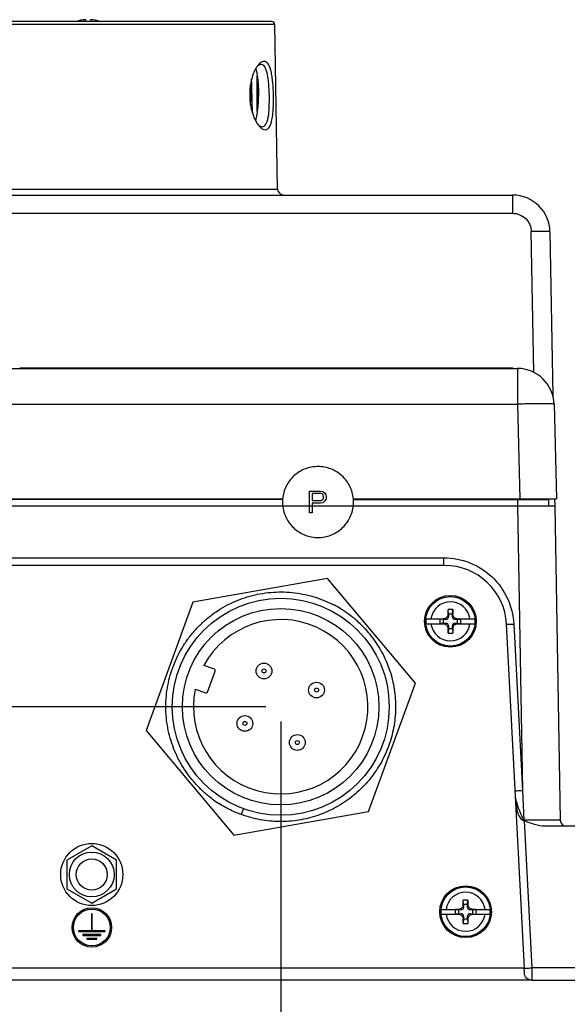
# Paper-space layout '10004647658_1_1' of a CAD drawing. Units: inches. Extents: x 0 to 34, y 0 to 22.
# Drawn here: x 6.2 to 8.5, y 3.9 to 8.1 of the extents above; entities that cross this region are included whole.
import ezdxf

# ---------------------------------------------------------------- set-up
doc = ezdxf.new("R2010")
doc.units = ezdxf.units.IN
doc.header["$LTSCALE"] = 1.87
doc.header["$MEASUREMENT"] = 0
doc.layers.get('0').update_dxf_attribs({"linetype": 'CONTINUOUS'})
doc.layers.add('AXIS_PART', color=7, linetype='CONTINUOUS')
doc.layers.add('GEOM_DATUMS', color=7, linetype='CONTINUOUS')
doc.styles.get("Standard").update_dxf_attribs({"font": 'txt', "width": 0.8})
doc.dimstyles.new('DIMSTYLE_1', dxfattribs={"dimtxt": 0.15625, "dimasz": 0.1875, "dimexe": 0.125, "dimexo": 0.0625, "dimgap": 0.078125, "dimtad": 0, "dimtih": 1, "dimtoh": 1, "dimlfac": 1.5, "dimzin": 4, "dimdsep": 46, "dimtxsty": 'STANDARD', "dimblk": '_FILLED', "dimblk1": '_FILLED', "dimblk2": '_FILLED', "dimcen": 0.09, "dimazin": 1, "dimtfac": 1, "dimtofl": 0, "dimtmove": 0, "dimatfit": 3, "dimldrblk": '_FILLED', "dimfxl": 1, "dimtolj": 1, "dimtzin": 4, "dimarcsym": 0})

# ---------------------------------------------------------------- blocks, each defined once
blk = doc.blocks.new('_FILLED')
at = {"color": 0, "linetype": 'BYBLOCK'}
blk.add_solid([(0, 0), (-1, 0.167), (-1, -0.167)], dxfattribs=at)
blk = doc.blocks.new('*D11')
at = {"color": 2, "linetype": 'CONTINUOUS'}
for p, q in [((7.2776, 5.1418), (7.2776, 2.4885)), ((5.4928, 4.6956), (5.4928, 2.4885)), ((5.4928, 2.6135), (5.9321, 2.6135)), ((7.2776, 2.6135), (6.8384, 2.6135))]:
    blk.add_line(p, q, dxfattribs=at)
at = {"color": 2, "linetype": 'CONTINUOUS', "xscale": 0.1875, "yscale": 0.1875, "zscale": 0.1875, "rotation": 180}
blk.add_blockref('_FILLED', (5.4928, 2.6135), dxfattribs=at)
at = {"color": 2, "linetype": 'CONTINUOUS', "xscale": 0.1875, "yscale": 0.1875, "zscale": 0.1875}
blk.add_blockref('_FILLED', (7.2776, 2.6135), dxfattribs=at)
at = {"color": 2, "linetype": 'CONTINUOUS', "insert": (6.1352, 2.6916), "char_height": 0.15625, "width": 0.75, "attachment_point": 2, "line_spacing_factor": 0.9}
blk.add_mtext('68\\P[2.68]', dxfattribs=at)
blk = doc.blocks.new('*D13')
at = {"color": 2, "linetype": 'CONTINUOUS'}
for p, q in [((7.2151, 5.2043), (2.4485, 5.2043)), ((2.5735, 5.2043), (2.5735, 4.4597)), ((2.5735, 3.1682), (2.5735, 3.9128)), ((4.2366, 3.1682), (2.4485, 3.1682))]:
    blk.add_line(p, q, dxfattribs=at)
at = {"color": 2, "linetype": 'CONTINUOUS', "xscale": 0.1875, "yscale": 0.1875, "zscale": 0.1875}
for p, rotation in [((2.5735, 5.2043), 90), ((2.5735, 3.1682), 270)]:
    blk.add_blockref('_FILLED', p, dxfattribs=dict(at, rotation=rotation))
at = {"color": 2, "linetype": 'CONTINUOUS', "insert": (2.511, 4.3816), "char_height": 0.15625, "width": 0.75, "attachment_point": 2, "line_spacing_factor": 0.9}
blk.add_mtext('77,57\\P[3.05]', dxfattribs=at)

psp = doc.layouts.new('10004647658_1_1')

# ---------------------------------------------------------------- linework, layer by layer
at = {"color": 7, "linetype": 'CONTINUOUS'}
for p, q in [((6.4544, 8.0992), (6.4544, 8.1068)), ((6.4744, 8.1068), (6.4744, 8.0992)), ((7.1777, 7.8758), (7.1778, 7.7136)), ((7.1789, 7.7203), (7.1786, 7.8694)), ((7.1509, 7.8034), (7.1503, 7.832)), ((7.1509, 7.8034), (7.1503, 7.832)), ((7.1477, 7.8035), (7.1509, 7.8034)), ((5.7492, 6.6334), (8.2771, 6.6334)), ((8.1667, 6.6334), (8.1058, 6.6334)), ((8.2771, 6.6334), (8.2771, 6.4826)), ((5.7492, 6.4826), (8.2771, 6.4826)), ((8.2771, 6.4826), (8.2876, 6.0823)), ((8.4319, 6.4826), (8.4424, 6.0823)), ((7.3994, 6.0232), (7.3994, 6.1151)), ((7.3994, 6.1151), (7.4453, 6.1151)), ((7.4453, 6.1151), (7.4549, 6.1131)), ((7.2859, 6.0796), (5.6158, 6.0796)), ((5.7374, 6.0823), (7.2861, 6.0823)), ((7.4109, 6.1053), (7.4109, 6.076)), ((7.4472, 6.1053), (7.4109, 6.1053)), ((7.4109, 6.076), (7.4472, 6.076)), ((7.453, 6.1034), (7.4472, 6.1053)), ((7.4472, 6.076), (7.453, 6.078)), ((7.4568, 6.0995), (7.453, 6.1034)), ((7.453, 6.078), (7.4568, 6.0819)), ((7.4549, 6.1131), (7.4626, 6.1073)), ((7.4587, 6.0936), (7.4568, 6.0995)), ((7.4568, 6.0819), (7.4587, 6.0877)), ((7.4587, 6.0877), (7.4587, 6.0936)), ((7.4626, 6.1073), (7.4683, 6.0995)), ((7.4683, 6.0799), (7.4626, 6.0721)), ((7.4683, 6.0995), (7.4702, 6.0936)), ((7.4702, 6.0858), (7.4683, 6.0799)), ((7.4702, 6.0936), (7.4702, 6.0858)), ((7.5841, 6.0823), (8.4424, 6.0823)), ((7.5843, 6.0796), (8.4082, 6.0796)), ((8.1326, 6.0796), (8.1326, 6.0823)), ((8.277, 6.0796), (8.277, 6.0534)), ((8.3662, 6.0796), (8.3662, 6.0823)), ((8.4082, 6.0796), (8.4082, 6.0534)), ((5.6154, 6.0534), (8.4349, 6.0534)), ((7.4109, 6.0643), (7.4109, 6.0232)), ((7.4453, 6.0643), (7.4109, 6.0643)), ((7.4549, 6.0662), (7.4453, 6.0643)), ((7.4626, 6.0721), (7.4549, 6.0662)), ((8.4349, 6.0534), (8.4581, 4.7248)), ((7.4109, 6.0232), (7.3994, 6.0232)), ((7.9694, 5.8014), (4.9911, 5.8014)), ((7.475, 5.7467), (6.9065, 5.6465)), ((7.8462, 5.3045), (7.475, 5.7467)), ((6.9065, 5.6465), (6.709, 5.104)), ((7.8905, 5.5752), (7.971, 5.5752)), ((7.9503, 5.5747), (7.9503, 5.5557)), ((7.9669, 5.5747), (7.9503, 5.5747)), ((7.9643, 5.5735), (7.9503, 5.5747)), ((7.976, 5.5735), (7.9669, 5.5747)), ((7.986, 5.5952), (7.9844, 5.6146)), ((7.9844, 5.5964), (7.9844, 5.6146)), ((7.986, 5.5835), (7.9844, 5.5964)), ((7.986, 5.5952), (7.986, 5.5835)), ((8.0027, 5.5952), (7.986, 5.5952)), ((8.0027, 5.5952), (8.0043, 5.6146)), ((8.0027, 5.5835), (8.0043, 5.5964)), ((8.0027, 5.5835), (8.0027, 5.5952)), ((8.0043, 5.6146), (8.0043, 5.5964)), ((8.0127, 5.5735), (8.0218, 5.5747)), ((8.0176, 5.5752), (8.0982, 5.5752)), ((8.0384, 5.5747), (8.0218, 5.5747)), ((8.0243, 5.5735), (8.0384, 5.5747)), ((8.0384, 5.5557), (8.0384, 5.5747)), ((7.8905, 5.5552), (7.971, 5.5552)), ((7.9643, 5.5569), (7.9503, 5.5557)), ((7.9503, 5.5557), (7.9669, 5.5557)), ((7.9643, 5.5735), (7.9643, 5.5569)), ((7.976, 5.5735), (7.9643, 5.5735)), ((7.9643, 5.5569), (7.976, 5.5569)), ((7.976, 5.5569), (7.9669, 5.5557)), ((7.986, 5.5469), (7.9844, 5.534)), ((7.986, 5.5352), (7.9844, 5.5158)), ((7.9844, 5.5158), (7.9844, 5.534)), ((7.986, 5.5469), (7.986, 5.5352)), ((7.986, 5.5352), (8.0027, 5.5352)), ((8.0027, 5.5352), (8.0027, 5.5469)), ((8.0027, 5.5469), (8.0043, 5.534)), ((8.0027, 5.5352), (8.0043, 5.5158)), ((8.0043, 5.534), (8.0043, 5.5158)), ((8.0243, 5.5735), (8.0127, 5.5735)), ((8.0127, 5.5569), (8.0243, 5.5569)), ((8.0127, 5.5569), (8.0218, 5.5557)), ((8.0176, 5.5552), (8.0982, 5.5552)), ((8.0218, 5.5557), (8.0384, 5.5557)), ((8.0243, 5.5569), (8.0243, 5.5735)), ((8.0243, 5.5569), (8.0384, 5.5557)), ((8.3075, 4.1019), (8.2315, 5.5527)), ((6.9979, 5.3629), (6.9534, 5.3791)), ((6.9691, 5.2662), (7.0015, 5.3552)), ((7.6487, 4.7619), (7.8462, 5.3045)), ((6.9169, 5.2788), (6.9614, 5.2626)), ((6.709, 5.104), (7.0801, 4.6617)), ((7.0801, 4.6617), (7.6487, 4.7619)), ((7.1117, 4.7486), (7.1209, 4.7736)), ((8.8571, 4.6991), (8.3945, 4.6991)), ((6.4797, 4.6169), (6.3747, 4.5563)), ((6.5847, 4.5563), (6.4797, 4.6169)), ((6.3747, 4.5563), (6.3747, 4.435)), ((6.5847, 4.435), (6.5847, 4.5563)), ((6.3747, 4.435), (6.4797, 4.3744)), ((6.4797, 4.3744), (6.5847, 4.435)), ((8.0486, 4.3693), (8.0487, 4.3875)), ((8.0503, 4.3565), (8.0486, 4.3693)), ((8.0503, 4.3682), (8.0487, 4.3875)), ((8.0669, 4.3682), (8.0503, 4.3682)), ((8.0503, 4.3682), (8.0503, 4.3565)), ((8.0669, 4.3682), (8.0686, 4.3875)), ((8.0669, 4.3565), (8.0686, 4.3693)), ((8.0669, 4.3565), (8.0669, 4.3682)), ((8.0686, 4.3875), (8.0686, 4.3693)), ((6.4786, 4.3289), (6.4786, 4.2576)), ((6.4819, 4.3289), (6.4786, 4.3289)), ((6.4819, 4.2576), (6.4819, 4.3289)), ((7.9548, 4.3482), (8.0353, 4.3482)), ((7.9548, 4.3282), (8.0353, 4.3282)), ((8.0311, 4.3477), (8.0145, 4.3477)), ((8.0286, 4.3465), (8.0145, 4.3477)), ((8.0145, 4.3477), (8.0145, 4.3287)), ((8.0286, 4.3298), (8.0145, 4.3287)), ((8.0145, 4.3287), (8.0311, 4.3287)), ((8.0403, 4.3465), (8.0286, 4.3465)), ((8.0286, 4.3465), (8.0286, 4.3298)), ((8.0286, 4.3298), (8.0403, 4.3298)), ((8.0403, 4.3465), (8.0311, 4.3477)), ((8.0403, 4.3298), (8.0311, 4.3287)), ((8.0769, 4.3465), (8.0861, 4.3477)), ((8.0886, 4.3465), (8.0769, 4.3465)), ((8.0769, 4.3298), (8.0886, 4.3298)), ((8.0769, 4.3298), (8.0861, 4.3287)), ((8.0819, 4.3482), (8.1625, 4.3482)), ((8.0819, 4.3282), (8.1625, 4.3282)), ((8.1027, 4.3477), (8.0861, 4.3477)), ((8.0861, 4.3287), (8.1027, 4.3287)), ((8.0886, 4.3465), (8.1027, 4.3477)), ((8.0886, 4.3298), (8.0886, 4.3465)), ((8.0886, 4.3298), (8.1027, 4.3287)), ((8.1027, 4.3287), (8.1027, 4.3477)), ((8.0503, 4.3198), (8.0486, 4.307)), ((8.0487, 4.2888), (8.0486, 4.307)), ((8.0503, 4.3082), (8.0487, 4.2888)), ((8.0503, 4.3198), (8.0503, 4.3082)), ((8.0503, 4.3082), (8.0669, 4.3082)), ((8.0669, 4.3198), (8.0686, 4.307)), ((8.0669, 4.3082), (8.0669, 4.3198)), ((8.0669, 4.3082), (8.0686, 4.2888)), ((8.0686, 4.307), (8.0686, 4.2888)), ((6.424, 4.2576), (6.424, 4.2542)), ((6.4786, 4.2576), (6.424, 4.2576)), ((6.424, 4.2542), (6.5365, 4.2542)), ((6.5365, 4.2576), (6.4819, 4.2576)), ((6.5365, 4.2542), (6.5365, 4.2576)), ((6.4419, 4.2417), (6.4419, 4.2384)), ((6.5186, 4.2417), (6.4419, 4.2417)), ((6.4419, 4.2384), (6.5186, 4.2384)), ((6.4594, 4.2259), (6.4594, 4.2226)), ((6.5011, 4.2259), (6.4594, 4.2259)), ((6.4594, 4.2226), (6.5011, 4.2226)), ((6.5011, 4.2226), (6.5011, 4.2259)), ((6.5186, 4.2384), (6.5186, 4.2417)), ((4.6529, 4.1019), (8.3075, 4.1019))]:
    psp.add_line(p, q, dxfattribs=at)
psp.add_lwpolyline([(8.1667, 6.6334), (8.1494, 6.6334), (8.1234, 6.6334), (8.1058, 6.6334)], dxfattribs=at)
for centre, radius in [((7.2776, 5.2043), 0.4583), ((7.9943, 5.5652), 0.1093), ((7.9943, 5.5652), 0.1047), ((7.2776, 5.2043), 0.415), ((7.2071, 5.3555), 0.0333), ((7.2071, 5.3555), 0.00833), ((7.4289, 5.2748), 0.0333), ((7.4289, 5.2748), 0.00833), ((7.1264, 5.1338), 0.0333), ((7.1264, 5.1338), 0.00833), ((7.3481, 5.0531), 0.0333), ((7.3481, 5.0531), 0.00833), ((6.4797, 4.4956), 0.1312), ((6.4797, 4.4956), 0.0946), ((6.4797, 4.4956), 0.0657), ((6.4797, 4.4956), 0.0656), ((8.0586, 4.3382), 0.1093), ((8.0586, 4.3382), 0.1047), ((6.4802, 4.2719), 0.0833), ((6.4802, 4.2719), 0.0775)]:
    psp.add_circle(centre, radius, dxfattribs=at)
for centre, radius, start, end in [((6.4644, 7.9408), 0.1664, 93.446, 107.6554), ((6.4644, 7.9408), 0.1664, 72.3497, 86.554), ((8.2572, 7.2082), 0.1575, 1, 90), ((8.2771, 6.4786), 0.1549, 1.5, 90), ((7.4351, 6.0692), 0.1501, 174.982, 179.9965), ((7.435, 6.0692), 0.1501, 0.0035, 5.018), ((7.4352, 6.0692), 0.1501, 180.0047, 186.0569), ((7.435, 6.0692), 0.1501, 353.9431, 359.9953), ((7.9694, 5.5389), 0.2625, 3, 90), ((7.2779, 5.2049), 0.4843, 62.0608, 63.0724), ((7.2776, 5.2043), 0.485, 58.5947, 62.0595), ((7.2774, 5.2039), 0.4854, 54.1243, 58.5949), ((7.9943, 5.5652), 0.0826, 6.9569, 173.0431), ((7.2777, 5.2044), 0.4849, 49.6454, 54.1209), ((7.2773, 5.2039), 0.4855, 46.1792, 49.6455), ((7.9943, 5.5652), 0.1043, 174.5002, 185.4998), ((7.976, 5.5835), 0.01, 270, 360), ((7.9943, 3.5211), 2.0935, 89.7277, 90.2723), ((8.0127, 5.5835), 0.01, 180, 270), ((7.9943, 5.5652), 0.1043, 354.5002, 5.4998), ((7.2776, 5.2043), 0.3683, 168.3255, 151.6745), ((7.2777, 5.2044), 0.4848, 45.1734, 46.1787), ((7.9943, 5.5652), 0.0826, 186.9569, 353.0431), ((7.976, 5.5469), 0.01, 0, 90), ((8.0127, 5.5469), 0.01, 90, 180), ((7.9943, 7.6093), 2.0935, 269.7277, 270.2723), ((6.9958, 5.3572), 0.006, 340, 70), ((6.9634, 5.2683), 0.006, 250, 340), ((7.2775, 5.2041), 0.4848, 233.1112, 234.1166), ((7.2778, 5.2045), 0.4853, 234.117, 237.585), ((8.4843, 4.7253), 0.0262, 181, 270), ((8.0586, 4.3382), 0.0826, 6.9569, 173.0431), ((8.0586, 2.2941), 2.0935, 89.7277, 90.2723), ((8.0586, 4.3382), 0.1043, 174.5002, 185.4998), ((8.0586, 4.3382), 0.0826, 186.9569, 353.0431), ((8.0403, 4.3565), 0.01, 270, 360), ((8.0403, 4.3198), 0.01, 0, 90), ((8.0769, 4.3565), 0.01, 180, 270), ((8.0769, 4.3198), 0.01, 90, 180), ((8.0586, 4.3382), 0.1043, 354.5002, 5.4998), ((8.0586, 6.3822), 2.0935, 269.7277, 270.2723)]:
    psp.add_arc(centre, radius, start, end, dxfattribs=at)
for centre, major_axis, ratio, start_param, end_param in [((6.4644, -23.8073), (0, 43.5439), 0.023103, -0.761407, -0.756609), ((7.9669, 5.5927), (0, 0.018), 1, -3.141593, -2.90685), ((8.0218, 5.5927), (0, 0.018), 1, -3.376336, -3.141593), ((7.9669, 5.5377), (0, 0.018), 1, -0.234743, 0), ((8.0218, 5.5377), (0, 0.018), 1, 0, 0.234743), ((8.0311, 4.3656), (0, 0.018), 1, -3.141593, -2.90685), ((8.0311, 4.3107), (0.018, 0), 1, 1.336053, 1.570796), ((8.0861, 4.3656), (0, 0.018), 1, -3.376336, -3.141593), ((8.0861, 4.3107), (0.018, 0), 1, 1.570796, 1.805539)]:
    psp.add_ellipse(centre, major_axis=major_axis, ratio=ratio, start_param=start_param, end_param=end_param, dxfattribs=at)
for points, knots in [([(7.1505, 7.7467), (7.1507, 7.7513), (7.1513, 7.7701), (7.1513, 7.789), (7.1509, 7.8034)], [0, 0, 0, 0, 0.239451, 1, 1, 1, 1]), ([(8.4319, 6.4826), (8.4319, 6.4829), (8.4304, 6.4831), (8.4286, 6.4834), (8.4247, 6.4837), (8.4196, 6.4839), (8.4131, 6.4841), (8.4053, 6.4842), (8.3963, 6.4843), (8.3821, 6.4843), (8.362, 6.4842), (8.3355, 6.4839), (8.3069, 6.4834), (8.2871, 6.4829), (8.2771, 6.4826)], [0, 0, 0, 0, 0.005453, 0.020048, 0.043991, 0.07709, 0.11905, 0.16948, 0.227886, 0.293728, 0.445095, 0.617756, 0.80515, 1, 1, 1, 1]), ([(7.5845, 6.0823), (7.5837, 6.0915), (7.5804, 6.1098), (7.5704, 6.1359), (7.5558, 6.1597), (7.537, 6.1804), (7.5147, 6.1973), (7.4898, 6.2098), (7.4629, 6.2174), (7.4351, 6.22), (7.4073, 6.2174), (7.3804, 6.2098), (7.3554, 6.1973), (7.3332, 6.1804), (7.3144, 6.1597), (7.2998, 6.1359), (7.2898, 6.1098), (7.2865, 6.0915), (7.2857, 6.0823)], [0, 0, 0, 0, 0.062502, 0.124996, 0.187493, 0.249991, 0.312492, 0.374993, 0.437496, 0.5, 0.562504, 0.625007, 0.687508, 0.750009, 0.812507, 0.875004, 0.937498, 1, 1, 1, 1]), ([(7.2859, 6.0533), (7.2869, 6.0443), (7.2905, 6.0262), (7.3008, 6.0006), (7.3155, 5.9773), (7.3342, 5.957), (7.3563, 5.9406), (7.3811, 5.9284), (7.4076, 5.9209), (7.4351, 5.9184), (7.4626, 5.9209), (7.4891, 5.9284), (7.5139, 5.9406), (7.536, 5.957), (7.5547, 5.9773), (7.5694, 6.0006), (7.5797, 6.0262), (7.5833, 6.0443), (7.5843, 6.0533)], [0, 0, 0, 0, 0.0625, 0.124995, 0.187492, 0.249991, 0.312491, 0.374993, 0.437496, 0.5, 0.562504, 0.625007, 0.687509, 0.750009, 0.812508, 0.875005, 0.9375, 1, 1, 1, 1]), ([(6.9865, 4.8164), (6.9745, 4.8254), (6.9514, 4.8445), (6.9194, 4.8763), (6.8906, 4.9109), (6.8693, 4.9418), (6.8541, 4.9676), (6.8401, 4.9941), (6.8249, 5.0284), (6.8105, 5.0711), (6.8002, 5.1149), (6.794, 5.1595), (6.7919, 5.2045), (6.794, 5.2495), (6.8003, 5.2941), (6.8107, 5.3379), (6.825, 5.3806), (6.8433, 5.4217), (6.8653, 5.461), (6.8909, 5.4981), (6.9197, 5.5327), (6.9517, 5.5644), (6.9864, 5.593), (7.0237, 5.6183), (7.0631, 5.6401), (7.1044, 5.6581), (7.1472, 5.6721), (7.191, 5.6822), (7.2357, 5.6882), (7.2807, 5.69), (7.3256, 5.6876), (7.3702, 5.6811), (7.414, 5.6705), (7.4565, 5.6558), (7.4839, 5.6435), (7.4973, 5.6367)], [0, 0, 0, 0, 0.031249, 0.062499, 0.093749, 0.124998, 0.140628, 0.156257, 0.187506, 0.218756, 0.250006, 0.281256, 0.312505, 0.343755, 0.375005, 0.406255, 0.437504, 0.468754, 0.500004, 0.531254, 0.562503, 0.593753, 0.625003, 0.656253, 0.687502, 0.718752, 0.750002, 0.781252, 0.812501, 0.843751, 0.875001, 0.906251, 0.937501, 0.96875, 1, 1, 1, 1]), ([(7.9844, 5.5964), (7.9844, 5.595), (7.9841, 5.5923), (7.9829, 5.5884), (7.9811, 5.5848), (7.9785, 5.5817), (7.9755, 5.579), (7.9719, 5.577), (7.9681, 5.5756), (7.9654, 5.5753), (7.9641, 5.5752)], [0, 0, 0, 0, 0.12483, 0.249772, 0.374824, 0.499939, 0.625059, 0.750135, 0.875122, 1, 1, 1, 1]), ([(8.0246, 5.5752), (8.0232, 5.5753), (8.0206, 5.5756), (8.0167, 5.577), (8.0132, 5.579), (8.0101, 5.5817), (8.0076, 5.5848), (8.0057, 5.5884), (8.0046, 5.5923), (8.0043, 5.595), (8.0043, 5.5964)], [0, 0, 0, 0, 0.124881, 0.249872, 0.374953, 0.500076, 0.625192, 0.750243, 0.875178, 1, 1, 1, 1]), ([(7.6195, 5.5483), (7.6292, 5.5386), (7.6478, 5.5185), (7.6731, 5.4861), (7.6955, 5.4517), (7.7149, 5.4155), (7.7312, 5.3777), (7.7442, 5.3388), (7.7539, 5.2989), (7.7602, 5.2583), (7.763, 5.2173), (7.7624, 5.1762), (7.7583, 5.1353), (7.7507, 5.0949), (7.7398, 5.0553), (7.7255, 5.0168), (7.7081, 4.9796), (7.6876, 4.944), (7.6641, 4.9103), (7.6379, 4.8787), (7.609, 4.8494), (7.5779, 4.8227), (7.5445, 4.7987), (7.5093, 4.7775), (7.4724, 4.7595), (7.4341, 4.7446), (7.3947, 4.733), (7.3544, 4.7248), (7.3136, 4.7201), (7.2725, 4.7187), (7.2315, 4.7209), (7.1908, 4.7265), (7.1507, 4.7356), (7.1246, 4.7439), (7.1118, 4.7485)], [0, 0, 0, 0, 0.03125, 0.0625, 0.09375, 0.125, 0.15625, 0.1875, 0.21875, 0.25, 0.28125, 0.3125, 0.34375, 0.375, 0.40625, 0.4375, 0.46875, 0.5, 0.53125, 0.5625, 0.59375, 0.625, 0.65625, 0.6875, 0.71875, 0.75, 0.78125, 0.8125, 0.84375, 0.875, 0.90625, 0.9375, 0.96875, 1, 1, 1, 1]), ([(7.9641, 5.5552), (7.9654, 5.5551), (7.9681, 5.5547), (7.9719, 5.5534), (7.9755, 5.5514), (7.9785, 5.5487), (7.9811, 5.5455), (7.9829, 5.542), (7.9841, 5.5381), (7.9844, 5.5354), (7.9844, 5.534)], [0, 0, 0, 0, 0.124881, 0.249872, 0.374953, 0.500076, 0.625192, 0.750243, 0.875178, 1, 1, 1, 1]), ([(8.0043, 5.534), (8.0043, 5.5354), (8.0046, 5.5381), (8.0057, 5.542), (8.0076, 5.5455), (8.0101, 5.5487), (8.0132, 5.5514), (8.0167, 5.5534), (8.0206, 5.5547), (8.0232, 5.5551), (8.0246, 5.5552)], [0, 0, 0, 0, 0.12483, 0.249772, 0.374824, 0.499939, 0.625059, 0.750135, 0.875122, 1, 1, 1, 1]), ([(7.0504, 4.7758), (7.0476, 4.7773), (7.0365, 4.7833), (7.0256, 4.7898), (7.0176, 4.7949)], [0, 0, 0, 0, 0.25006, 1, 1, 1, 1]), ([(7.0845, 4.7594), (7.0758, 4.7632), (7.0644, 4.7685), (7.0532, 4.7744), (7.0504, 4.7758)], [0, 0, 0, 0, 0.749954, 1, 1, 1, 1]), ([(7.1117, 4.7486), (7.1094, 4.7494), (7.1003, 4.7528), (7.0912, 4.7565), (7.0845, 4.7594)], [0, 0, 0, 0, 0.249912, 1, 1, 1, 1]), ([(8.0486, 4.3693), (8.0486, 4.368), (8.0484, 4.3653), (8.0472, 4.3614), (8.0453, 4.3578), (8.0428, 4.3546), (8.0397, 4.352), (8.0362, 4.3499), (8.0324, 4.3486), (8.0297, 4.3482), (8.0284, 4.3482)], [0, 0, 0, 0, 0.12483, 0.249772, 0.374824, 0.499939, 0.625059, 0.750135, 0.875122, 1, 1, 1, 1]), ([(8.0889, 4.3482), (8.0875, 4.3482), (8.0848, 4.3486), (8.081, 4.3499), (8.0775, 4.352), (8.0744, 4.3546), (8.0719, 4.3578), (8.07, 4.3614), (8.0689, 4.3653), (8.0686, 4.368), (8.0686, 4.3693)], [0, 0, 0, 0, 0.124881, 0.249872, 0.374953, 0.500076, 0.625192, 0.750243, 0.875178, 1, 1, 1, 1]), ([(8.0284, 4.3282), (8.0297, 4.3281), (8.0324, 4.3277), (8.0362, 4.3264), (8.0397, 4.3244), (8.0428, 4.3217), (8.0453, 4.3185), (8.0472, 4.3149), (8.0484, 4.311), (8.0486, 4.3083), (8.0486, 4.307)], [0, 0, 0, 0, 0.124881, 0.249872, 0.374953, 0.500076, 0.625192, 0.750243, 0.875178, 1, 1, 1, 1]), ([(8.0686, 4.307), (8.0686, 4.3083), (8.0689, 4.311), (8.07, 4.3149), (8.0719, 4.3185), (8.0744, 4.3217), (8.0775, 4.3244), (8.081, 4.3264), (8.0848, 4.3277), (8.0875, 4.3281), (8.0889, 4.3282)], [0, 0, 0, 0, 0.12483, 0.249772, 0.374824, 0.499939, 0.625059, 0.750135, 0.875122, 1, 1, 1, 1])]:
    psp.add_open_spline(points, degree=3, knots=knots, dxfattribs=at)
at = {"layer": 'AXIS_PART', "color": 7, "linetype": 'CONTINUOUS'}
for p, q in [((6.1754, 6.6361), (8.2582, 6.6361)), ((6.2279, 6.6361), (6.2279, 6.6334)), ((7.9264, 6.6334), (7.9264, 6.6361)), ((7.9789, 6.6334), (7.9789, 6.6361)), ((8.1883, 6.6361), (8.1883, 6.6334)), ((8.2582, 6.6334), (8.2582, 6.6361))]:
    psp.add_line(p, q, dxfattribs=at)
at = {"layer": 'GEOM_DATUMS', "color": 7, "linetype": 'CONTINUOUS'}
for p, q in [((7.2524, 8.0863), (5.7162, 8.0863)), ((7.2392, 8.0992), (5.7287, 8.0992)), ((7.2645, 7.3915), (7.2524, 8.0863)), ((4.4354, 7.3657), (8.2572, 7.3657)), ((5.6745, 7.3915), (7.2645, 7.3915)), ((8.2572, 7.3657), (8.2572, 7.289)), ((4.4354, 7.289), (8.2572, 7.289)), ((8.3464, 6.6167), (8.336, 7.2117)), ((8.4147, 7.211), (8.4268, 6.5176)), ((8.4082, 6.0823), (8.4082, 6.0796)), ((8.4344, 6.0821), (8.4349, 6.0534)), ((8.2774, 6.0534), (8.2984, 4.8507)), ((4.9884, 5.8337), (7.9667, 5.8337)), ((7.9667, 5.8014), (7.9667, 5.8337)), ((8.2315, 5.5526), (8.2384, 5.5528)), ((8.2384, 5.5528), (8.2616, 5.5538)), ((8.2616, 5.5538), (8.2984, 4.8507)), ((8.2984, 4.8507), (8.3043, 4.7248)), ((8.3051, 4.723), (8.3043, 4.7248)), ((8.3324, 4.7248), (8.3043, 4.7248)), ((8.3051, 4.723), (8.3377, 4.101)), ((8.3661, 4.7247), (8.3324, 4.7248)), ((8.3049, 4.1018), (8.306, 4.0804)), ((12.7794, 4.101), (8.3377, 4.101)), ((8.3377, 4.101), (8.3387, 4.0494)), ((8.3388, 4.0493), (4.6164, 4.0493)), ((8.3387, 4.0494), (12.7794, 4.0494))]:
    psp.add_line(p, q, dxfattribs=at)
for centre, radius, start, end in [((7.2392, 8.0861), 0.0131, 1, 90), ((7.2711, 7.8442), 0.1137, 145.695, 148.7787), ((7.26, 7.8518), 0.1002, 143.8195, 145.6697), ((7.2499, 7.8592), 0.0877, 140.4185, 143.8539), ((7.2663, 7.7251), 0.1046, 215.6886, 217.4028), ((7.2562, 7.7173), 0.0918, 217.3683, 220.6961), ((7.2907, 7.392), 0.0262, 181, 270), ((8.2572, 7.2082), 0.1575, 1, 90)]:
    psp.add_arc(centre, radius, start, end, dxfattribs=at)
for points in [[(7.1825, 7.9127), (7.1806, 7.9114), (7.1789, 7.9099), (7.1773, 7.9084)], [(7.1815, 7.664), (7.1833, 7.6623), (7.1852, 7.6607), (7.1873, 7.6593)]]:
    psp.add_open_spline(points, degree=3, dxfattribs=at)
for points, knots in [([(7.1902, 7.9231), (7.1895, 7.9225), (7.1867, 7.92), (7.1842, 7.9173), (7.1823, 7.9151)], [0, 0, 0, 0, 0.234205, 1, 1, 1, 1]), ([(7.1951, 7.9173), (7.1941, 7.9173), (7.1895, 7.9168), (7.1853, 7.9147), (7.1825, 7.9127)], [0, 0, 0, 0, 0.224873, 1, 1, 1, 1]), ([(7.2074, 7.9306), (7.206, 7.9306), (7.1996, 7.9299), (7.1939, 7.9263), (7.1902, 7.9231)], [0, 0, 0, 0, 0.219133, 1, 1, 1, 1]), ([(7.1998, 7.6548), (7.2027, 7.6548), (7.2091, 7.6569), (7.2161, 7.6655), (7.2212, 7.6779), (7.2251, 7.6942), (7.2277, 7.7139), (7.2298, 7.7448), (7.2301, 7.7859), (7.2283, 7.8271), (7.225, 7.8581), (7.2217, 7.8778), (7.2173, 7.8942), (7.2117, 7.9066), (7.2044, 7.9152), (7.198, 7.9173), (7.1951, 7.9173)], [0, 0, 0, 0, 0.030316, 0.066136, 0.11284, 0.171706, 0.241902, 0.321516, 0.497926, 0.67487, 0.755049, 0.825908, 0.885481, 0.93291, 0.969386, 1, 1, 1, 1]), ([(7.2121, 7.6419), (7.229, 7.642), (7.2399, 7.6761), (7.2442, 7.7061), (7.2471, 7.7409), (7.2476, 7.7861), (7.2456, 7.8318), (7.2416, 7.866), (7.2377, 7.8877), (7.2325, 7.9056), (7.226, 7.9192), (7.2178, 7.9284), (7.2106, 7.9306), (7.2074, 7.9306)], [0, 0, 0, 0, 0.162319, 0.233097, 0.313591, 0.492488, 0.671883, 0.752904, 0.824299, 0.884204, 0.931933, 0.968856, 1, 1, 1, 1]), ([(7.1739, 7.9031), (7.1641, 7.8869), (7.1498, 7.8465), (7.144, 7.7815), (7.1541, 7.7176), (7.1707, 7.6791), (7.1814, 7.6641)], [0, 0, 0, 0, 0.228918, 0.505194, 0.778585, 1, 1, 1, 1]), ([(7.1717, 7.8982), (7.1743, 7.8918), (7.1781, 7.8769), (7.1828, 7.8418), (7.1841, 7.7923), (7.1815, 7.7349), (7.1762, 7.6974), (7.1709, 7.6816)], [0, 0, 0, 0, 0.093563, 0.209465, 0.486194, 0.770925, 1, 1, 1, 1]), ([(7.1866, 7.6575), (7.1875, 7.6564), (7.191, 7.6526), (7.195, 7.6491), (7.1981, 7.6469)], [0, 0, 0, 0, 0.273682, 1, 1, 1, 1]), ([(7.1873, 7.6593), (7.1883, 7.6586), (7.1921, 7.6563), (7.1966, 7.6548), (7.1998, 7.6548)], [0, 0, 0, 0, 0.282856, 1, 1, 1, 1]), ([(7.1981, 7.6469), (7.1992, 7.6461), (7.2035, 7.6435), (7.2085, 7.6419), (7.2121, 7.6419)], [0, 0, 0, 0, 0.282192, 1, 1, 1, 1]), ([(8.2572, 7.289), (8.2771, 7.289), (8.3185, 7.2726), (8.3356, 7.2315), (8.336, 7.2117)], [0, 0, 0, 0, 0.500052, 1, 1, 1, 1]), ([(8.4147, 7.211), (8.4147, 7.2111), (8.414, 7.2112), (8.413, 7.2114), (8.411, 7.2115), (8.4072, 7.2118), (8.4006, 7.2119), (8.3909, 7.2121), (8.3791, 7.2121), (8.3606, 7.212), (8.346, 7.2118), (8.336, 7.2117)], [0, 0, 0, 0, 0.005463, 0.020069, 0.043988, 0.077099, 0.169482, 0.293766, 0.445087, 0.617733, 1, 1, 1, 1]), ([(7.9667, 5.8337), (8.0039, 5.8336), (8.0789, 5.8193), (8.1749, 5.7577), (8.2414, 5.6651), (8.2596, 5.5909), (8.2616, 5.5538)], [0, 0, 0, 0, 0.250021, 0.500023, 0.750012, 1, 1, 1, 1]), ([(8.2683, 4.8495), (8.27, 4.8495), (8.28, 4.8498), (8.2901, 4.8503), (8.2984, 4.8507)], [0, 0, 0, 0, 0.165, 1, 1, 1, 1]), ([(8.3043, 4.7248), (8.3006, 4.733), (8.286, 4.7646), (8.2734, 4.7977), (8.2688, 4.8232)], [0, 0, 0, 0, 0.256157, 1, 1, 1, 1]), ([(8.2712, 4.7943), (8.2721, 4.7874), (8.274, 4.7736), (8.2783, 4.7533), (8.2871, 4.7342), (8.2987, 4.7255), (8.3051, 4.723)], [0, 0, 0, 0, 0.253848, 0.504513, 0.7495, 1, 1, 1, 1]), ([(8.3945, 4.6991), (8.379, 4.6991), (8.3482, 4.7058), (8.3195, 4.7172), (8.3051, 4.723)], [0, 0, 0, 0, 0.499366, 1, 1, 1, 1]), ([(8.4581, 4.7248), (8.4581, 4.7247), (8.4572, 4.725), (8.4564, 4.7247), (8.4542, 4.7248), (8.4515, 4.7247), (8.4479, 4.7247), (8.4417, 4.7247), (8.4322, 4.7247), (8.4189, 4.7246), (8.4031, 4.7247), (8.3853, 4.7247), (8.3727, 4.7247), (8.3661, 4.7247)], [0, 0, 0, 0, 0.004361, 0.017402, 0.039064, 0.069242, 0.107785, 0.154497, 0.271444, 0.417707, 0.590311, 0.785737, 1, 1, 1, 1]), ([(8.305, 4.0999), (8.305, 4.0997), (8.3063, 4.1), (8.3069, 4.0998), (8.3076, 4.0998)], [0, 0, 0, 0, 0.255734, 1, 1, 1, 1]), ([(8.3388, 4.0493), (8.3306, 4.0493), (8.3138, 4.0558), (8.3064, 4.0723), (8.306, 4.0804)], [0, 0, 0, 0, 0.499984, 1, 1, 1, 1]), ([(8.3076, 4.0998), (8.3092, 4.0998), (8.3193, 4.1001), (8.3293, 4.1006), (8.3377, 4.101)], [0, 0, 0, 0, 0.164498, 1, 1, 1, 1])]:
    psp.add_open_spline(points, degree=3, knots=knots, dxfattribs=at)

# ---------------------------------------------------------------- dimensions: what is measured, and where the dimension line sits
at = {"color": 2, "linetype": 'CONTINUOUS'}
dim = psp.add_linear_dim(base=(2.5735, 5.2043), p1=(4.2991, 3.1682), p2=(7.2776, 5.2043), angle=90, text='<>\\P[]', dimstyle='DIMSTYLE_1', dxfattribs=at)
dim.commit()
dim.dimension.update_dxf_attribs({"geometry": '*D13', "text_midpoint": (2.5735, 4.1863), "dimtype": 160})
dim = psp.add_linear_dim(base=(7.2776, 2.6135), p1=(5.4928, 4.7581), p2=(7.2776, 5.2043), text='<>\\P[]', dimstyle='DIMSTYLE_1', dxfattribs=at)
dim.commit()
dim.dimension.update_dxf_attribs({"geometry": '*D11', "text_midpoint": (6.3852, 2.4963), "dimtype": 160})

doc.saveas('drawing.dxf')
